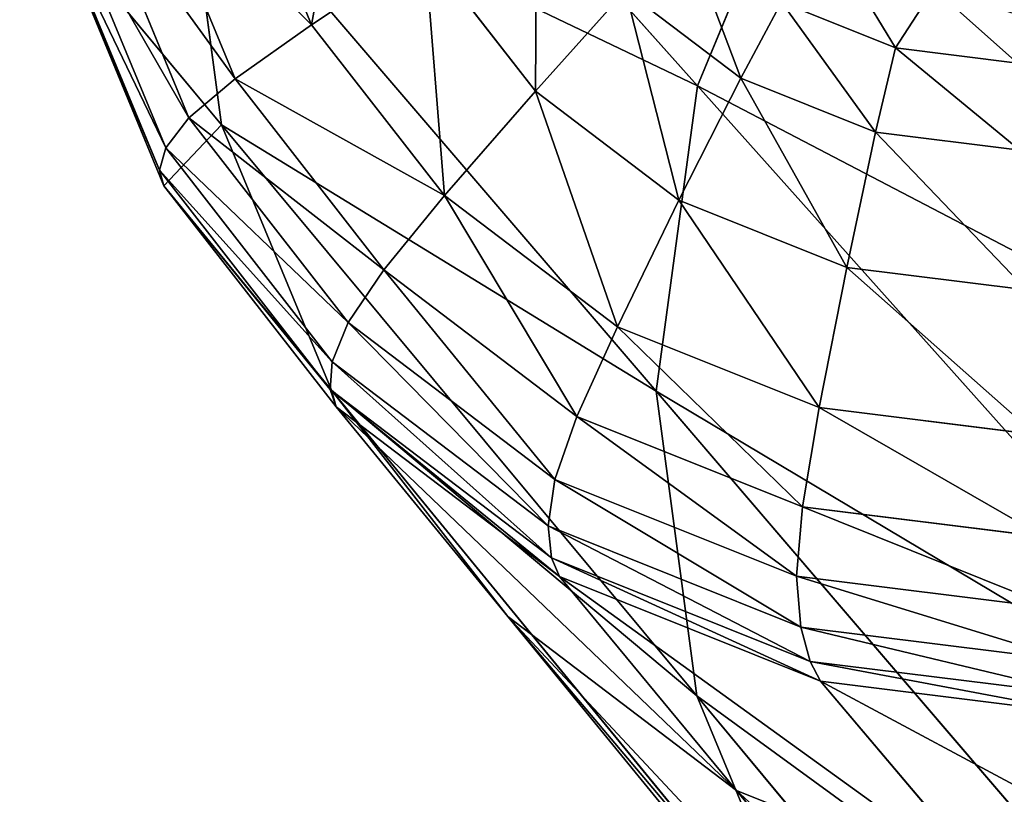
# Model space of a CAD drawing. Units: millimetres. Extents: x -129 to 223, y -791 to -438.
# Drawn here: x -129 to -117, y -465 to -456 of the extents above; entities that cross this region are included whole.
import ezdxf

# ---------------------------------------------------------------- set-up
doc = ezdxf.new("R2010")
doc.units = ezdxf.units.MM

# ---------------------------------------------------------------- blocks, each defined once
blk = doc.blocks.new('Group4_1')
for p, q in [((-173.7911, 164.3137, 41.195), (-167.9456, 157.7697, 118.8773)), ((-166.4942, 161.2818, 119.0338), (-167.9456, 157.7697, 118.8773)), ((-173.7117, 160.9843, 3.9236), (-172.6932, 158.5222, 3.6595)), ((-173.8004, 157.2922, 40.6628), (-174.2683, 160.7987, 40.9644)), ((-168.4554, 154.0147, 118.631), (-174.2683, 160.7987, 40.9644)), ((-174.7712, 160.6092, 5.5031), (-173.6327, 157.8568, 5.2079)), ((-175.4223, 160.3259, 7.3482), (-174.2027, 157.3775, 7.032)), ((-175.7618, 160.0868, 9.6446), (-174.4874, 157.0059, 9.3141)), ((-174.564, 156.731, 11.5895), (-175.8701, 159.8886, 11.9282)), ((-173.8004, 157.2922, 40.6628), (-175.8275, 159.728, 13.7351)), ((-175.8275, 159.728, 13.7351), (-174.5095, 156.5418, 13.3933)), ((-172.6932, 158.5222, 3.6595), (-171.3003, 159.4519, 2.2048)), ((-171.3003, 159.4519, 2.2048), (-169.94, 157.7047, 1.969)), ((-168.8318, 158.9406, 0.9545), (-169.94, 157.7047, 1.969)), ((-168.8318, 158.9406, 0.9545), (-167.4142, 157.8644, 0.7654)), ((-165.0414, 158.968, 0.3277), (-165.5127, 158.2376, 0.308)), ((-166.9129, 158.7988, 0.4568), (-167.4142, 157.8644, 0.7654)), ((-166.9129, 158.7988, 0.4568), (-165.5127, 158.2376, 0.308)), ((-173.6327, 157.8568, 5.2079), (-172.6932, 158.5222, 3.6595)), ((-172.6932, 158.5222, 3.6595), (-171.0568, 156.4203, 3.3759)), ((-165.5127, 158.2376, 0.308), (-165.7581, 157.2004, 0.5893)), ((-164.0109, 158.0508, 0.18), (-165.5127, 158.2376, 0.308)), ((-174.2027, 157.3775, 7.032), (-173.6327, 157.8568, 5.2079)), ((-173.6327, 157.8568, 5.2079), (-171.8033, 155.5072, 4.8908)), ((-168.1743, 156.3642, 1.7334), (-167.4142, 157.8644, 0.7654)), ((-167.4142, 157.8644, 0.7654), (-165.7581, 157.2004, 0.5893)), ((-171.0568, 156.4203, 3.3759), (-169.94, 157.7047, 1.969)), ((-169.94, 157.7047, 1.969), (-168.1743, 156.3642, 1.7334)), ((-167.9456, 157.7697, 118.8773), (-168.4554, 154.0147, 118.631)), ((-160.1909, 149.0884, 221.9306), (-167.9456, 157.7697, 118.8773)), ((-174.4874, 157.0059, 9.3141), (-174.2027, 157.3775, 7.032)), ((-174.2027, 157.3775, 7.032), (-172.2432, 154.8607, 6.6924)), ((-172.4505, 154.0287, 40.3128), (-173.8004, 157.2922, 40.6628)), ((-173.8004, 157.2922, 40.6628), (-167.9555, 150.2687, 118.3088)), ((-165.7581, 157.2004, 0.5893), (-166.1116, 155.5372, 1.5142)), ((-165.7581, 157.2004, 0.5893), (-163.9821, 156.9795, 0.4379)), ((-174.564, 156.731, 11.5895), (-174.4874, 157.0059, 9.3141)), ((-174.4874, 157.0059, 9.3141), (-172.4398, 154.376, 8.9593)), ((-172.4654, 154.0356, 11.2258), (-174.564, 156.731, 11.5895)), ((-174.5095, 156.5418, 13.3933), (-174.564, 156.731, 11.5895)), ((-172.4505, 154.0287, 40.3128), (-174.5095, 156.5418, 13.3933)), ((-174.5095, 156.5418, 13.3933), (-172.3919, 153.822, 13.0263)), ((-171.0568, 156.4203, 3.3759), (-171.8033, 155.5072, 4.8908)), ((-171.0568, 156.4203, 3.3759), (-168.9327, 154.8076, 3.0924)), ((-168.9327, 154.8076, 3.0924), (-168.1743, 156.3642, 1.7334)), ((-168.1743, 156.3642, 1.7334), (-166.1116, 155.5372, 1.5142)), ((-172.2432, 154.8607, 6.6924), (-171.8033, 155.5072, 4.8908)), ((-171.8033, 155.5072, 4.8908), (-169.4289, 153.7045, 4.5739)), ((-166.4513, 153.8128, 2.8288), (-166.1116, 155.5372, 1.5142)), ((-166.1116, 155.5372, 1.5142), (-163.9, 155.262, 1.3256)), ((-172.2432, 154.8607, 6.6924), (-172.4398, 154.376, 8.9593)), ((-172.2432, 154.8607, 6.6924), (-169.6997, 152.9296, 6.353)), ((-169.4289, 153.7045, 4.5739), (-168.9327, 154.8076, 3.0924)), ((-168.9327, 154.8076, 3.0924), (-166.4513, 153.8128, 2.8288)), ((-172.4654, 154.0356, 11.2258), (-172.4398, 154.376, 8.9593)), ((-172.4398, 154.376, 8.9593), (-169.7821, 152.3582, 8.6046)), ((-169.7414, 151.9675, 10.8622), (-172.4654, 154.0356, 11.2258)), ((-172.4654, 154.0356, 11.2258), (-172.3919, 153.822, 13.0263)), ((-170.2816, 151.243, 39.9369), (-172.4505, 154.0287, 40.3128)), ((-166.5135, 146.7825, 117.9349), (-172.4505, 154.0287, 40.3128)), ((-160.7439, 145.015, 221.6634), (-168.4554, 154.0147, 118.631)), ((-168.4554, 154.0147, 118.631), (-167.9555, 150.2687, 118.3088)), ((-170.2816, 151.243, 39.9369), (-172.3919, 153.822, 13.0263)), ((-172.3919, 153.822, 13.0263), (-169.6433, 151.7351, 12.6595)), ((-166.4513, 153.8128, 2.8288), (-166.655, 152.5923, 4.2792)), ((-166.4513, 153.8128, 2.8288), (-163.7908, 153.4817, 2.6019)), ((-169.6997, 152.9296, 6.353), (-169.4289, 153.7045, 4.5739)), ((-169.4289, 153.7045, 4.5739), (-166.655, 152.5923, 4.2792)), ((-169.7821, 152.3582, 8.6046), (-169.6997, 152.9296, 6.353)), ((-169.6997, 152.9296, 6.353), (-166.7284, 151.7383, 6.0373)), ((-166.7284, 151.7383, 6.0373), (-166.655, 152.5923, 4.2792)), ((-166.655, 152.5923, 4.2792), (-163.6809, 152.2223, 4.0256)), ((-169.7414, 151.9675, 10.8622), (-169.7821, 152.3582, 8.6046)), ((-169.7821, 152.3582, 8.6046), (-166.6772, 151.1133, 8.2747)), ((-166.5592, 150.6917, 10.5241), (-169.7414, 151.9675, 10.8622)), ((-169.6433, 151.7351, 12.6595), (-169.7414, 151.9675, 10.8622)), ((-167.4663, 149.1055, 39.5612), (-169.6433, 151.7351, 12.6595)), ((-169.6433, 151.7351, 12.6595), (-166.4323, 150.4478, 12.3183)), ((-166.7284, 151.7383, 6.0373), (-166.6772, 151.1133, 8.2747)), ((-166.7284, 151.7383, 6.0373), (-163.5426, 151.3419, 5.7655)), ((-167.4663, 149.1055, 39.5612), (-170.2816, 151.243, 39.9369)), ((-170.2816, 151.243, 39.9369), (-164.1964, 143.8065, 117.5333)), ((-166.5592, 150.6917, 10.5241), (-166.6772, 151.1133, 8.2747)), ((-166.6772, 151.1133, 8.2747), (-163.3482, 150.6991, 7.9908)), ((-163.1473, 150.2671, 10.2332), (-166.5592, 150.6917, 10.5241)), ((-166.5592, 150.6917, 10.5241), (-166.4323, 150.4478, 12.3183)), ((-164.1774, 147.7869, 39.2117), (-166.4323, 150.4478, 12.3183)), ((-166.4323, 150.4478, 12.3183), (-162.9895, 150.0194, 12.0247)), ((-160.2017, 140.9514, 221.3139), (-167.9555, 150.2687, 118.3088)), ((-167.9555, 150.2687, 118.3088), (-166.5135, 146.7825, 117.9349)), ((-164.1774, 147.7869, 39.2117), (-167.4663, 149.1055, 39.5612)), ((-161.1889, 141.523, 117.1319), (-167.4663, 149.1055, 39.5612))]:
    blk.add_line(p, q)
mesh = blk.add_polyface()
corners = [(-166.4942, 161.2818, 119.0338), (-173.7911, 164.3137, 41.195), (-167.9456, 157.7697, 118.8773), (-172.4325, 167.6013, 41.3415)]
mesh.append_faces([[corners[k] for k in face] for face in [(0, 1, 2), (1, 0, 3)]], dxfattribs={"vtx0": -1})
mesh = blk.add_polyface()
corners = [(-167.9456, 157.7697, 118.8773), (-174.2683, 160.7987, 40.9644), (-168.4554, 154.0147, 118.631), (-173.7911, 164.3137, 41.195)]
mesh.append_faces([[corners[k] for k in face] for face in [(0, 1, 2), (1, 0, 3)]], dxfattribs={"vtx0": -1})
mesh = blk.add_polyface()
corners = [(-156.0943, 156.1718, 222.1575), (-166.4942, 161.2818, 119.0338), (-158.6165, 152.8984, 222.1004), (-164.1692, 164.2994, 119.0865)]
mesh.append_faces([[corners[k] for k in face] for face in [(0, 1, 2), (1, 0, 3)]], dxfattribs={"vtx0": -1})
mesh = blk.add_polyface()
corners = [(-174.2683, 160.7987, 40.9644), (-175.8275, 159.728, 13.7351), (-173.8004, 157.2922, 40.6628), (-176.2842, 163.1514, 14.0296)]
mesh.append_faces([[corners[k] for k in face] for face in [(0, 1, 2), (1, 0, 3)]], dxfattribs={"vtx0": -1})
mesh = blk.add_polyface()
corners = [(-172.147, 161.4987, 2.4243), (-172.6932, 158.5222, 3.6595), (-173.7117, 160.9843, 3.9236), (-171.3003, 159.4519, 2.2048)]
mesh.append_faces([[corners[k] for k in face] for face in [(0, 1, 2), (1, 0, 3)]], dxfattribs={"vtx0": -1})
mesh = blk.add_polyface()
corners = [(-158.6165, 152.8984, 222.1004), (-167.9456, 157.7697, 118.8773), (-160.1909, 149.0884, 221.9306), (-166.4942, 161.2818, 119.0338)]
mesh.append_faces([[corners[k] for k in face] for face in [(0, 1, 2), (1, 0, 3)]], dxfattribs={"vtx0": -1})
mesh = blk.add_polyface()
corners = [(-174.7712, 160.6092, 5.5031), (-172.6932, 158.5222, 3.6595), (-173.6327, 157.8568, 5.2079), (-173.7117, 160.9843, 3.9236)]
mesh.append_faces([[corners[k] for k in face] for face in [(0, 1, 2), (1, 0, 3)]], dxfattribs={"vtx0": -1})
mesh = blk.add_polyface()
corners = [(-168.4554, 154.0147, 118.631), (-173.8004, 157.2922, 40.6628), (-167.9555, 150.2687, 118.3088), (-174.2683, 160.7987, 40.9644)]
mesh.append_faces([[corners[k] for k in face] for face in [(0, 1, 2), (1, 0, 3)]], dxfattribs={"vtx0": -1})
mesh = blk.add_polyface()
corners = [(-175.4223, 160.3259, 7.3482), (-173.6327, 157.8568, 5.2079), (-174.2027, 157.3775, 7.032), (-174.7712, 160.6092, 5.5031)]
mesh.append_faces([[corners[k] for k in face] for face in [(0, 1, 2), (1, 0, 3)]], dxfattribs={"vtx0": -1})
mesh = blk.add_polyface()
corners = [(-175.7618, 160.0868, 9.6446), (-174.2027, 157.3775, 7.032), (-174.4874, 157.0059, 9.3141), (-175.4223, 160.3259, 7.3482)]
mesh.append_faces([[corners[k] for k in face] for face in [(0, 1, 2), (1, 0, 3)]], dxfattribs={"vtx0": -1})
mesh = blk.add_polyface()
corners = [(-169.9238, 160.3432, 1.1438), (-169.94, 157.7047, 1.969), (-171.3003, 159.4519, 2.2048), (-168.8318, 158.9406, 0.9545)]
mesh.append_faces([[corners[k] for k in face] for face in [(0, 1, 2), (1, 0, 3)]], dxfattribs={"vtx0": -1})
mesh = blk.add_polyface()
corners = [(-175.8701, 159.8886, 11.9282), (-174.4874, 157.0059, 9.3141), (-174.564, 156.731, 11.5895), (-175.7618, 160.0868, 9.6446)]
mesh.append_faces([[corners[k] for k in face] for face in [(0, 1, 2), (1, 0, 3)]], dxfattribs={"vtx0": -1})
mesh = blk.add_polyface()
corners = [(-175.8275, 159.728, 13.7351), (-174.564, 156.731, 11.5895), (-174.5095, 156.5418, 13.3933), (-175.8701, 159.8886, 11.9282)]
mesh.append_faces([[corners[k] for k in face] for face in [(0, 1, 2), (1, 0, 3)]], dxfattribs={"vtx0": -1})
mesh = blk.add_polyface()
corners = [(-173.8004, 157.2922, 40.6628), (-174.5095, 156.5418, 13.3933), (-172.4505, 154.0287, 40.3128), (-175.8275, 159.728, 13.7351)]
mesh.append_faces([[corners[k] for k in face] for face in [(0, 1, 2), (1, 0, 3)]], dxfattribs={"vtx0": -1})
mesh = blk.add_polyface()
corners = [(-168.1107, 159.708, 0.6166), (-167.4142, 157.8644, 0.7654), (-168.8318, 158.9406, 0.9545), (-166.9129, 158.7988, 0.4568)]
mesh.append_faces([[corners[k] for k in face] for face in [(0, 1, 2), (1, 0, 3)]], dxfattribs={"vtx0": -1})
mesh = blk.add_polyface()
corners = [(-166.3114, 159.5529, 0.4684), (-165.5127, 158.2376, 0.308), (-166.9129, 158.7988, 0.4568), (-165.0414, 158.968, 0.3277)]
mesh.append_faces([[corners[k] for k in face] for face in [(0, 1, 2), (1, 0, 3)]], dxfattribs={"vtx0": -1})
mesh = blk.add_polyface()
corners = [(-171.3003, 159.4519, 2.2048), (-171.0568, 156.4203, 3.3759), (-172.6932, 158.5222, 3.6595), (-169.94, 157.7047, 1.969)]
mesh.append_faces([[corners[k] for k in face] for face in [(0, 1, 2), (1, 0, 3)]], dxfattribs={"vtx0": -1})
mesh = blk.add_polyface()
corners = [(-168.8318, 158.9406, 0.9545), (-168.1743, 156.3642, 1.7334), (-169.94, 157.7047, 1.969), (-167.4142, 157.8644, 0.7654)]
mesh.append_faces([[corners[k] for k in face] for face in [(0, 1, 2), (1, 0, 3)]], dxfattribs={"vtx0": -1})
mesh = blk.add_polyface()
corners = [(-165.0414, 158.968, 0.3277), (-164.0109, 158.0508, 0.18), (-165.5127, 158.2376, 0.308), (-164.0113, 158.6455, 0.2251)]
mesh.append_faces([[corners[k] for k in face] for face in [(0, 1, 2), (1, 0, 3)]], dxfattribs={"vtx0": -1})
mesh = blk.add_polyface()
corners = [(-166.9129, 158.7988, 0.4568), (-165.7581, 157.2004, 0.5893), (-167.4142, 157.8644, 0.7654), (-165.5127, 158.2376, 0.308)]
mesh.append_faces([[corners[k] for k in face] for face in [(0, 1, 2), (1, 0, 3)]], dxfattribs={"vtx0": -1})
mesh = blk.add_polyface()
corners = [(-173.6327, 157.8568, 5.2079), (-171.0568, 156.4203, 3.3759), (-171.8033, 155.5072, 4.8908), (-172.6932, 158.5222, 3.6595)]
mesh.append_faces([[corners[k] for k in face] for face in [(0, 1, 2), (1, 0, 3)]], dxfattribs={"vtx0": -1})
mesh = blk.add_polyface()
corners = [(-165.5127, 158.2376, 0.308), (-163.9821, 156.9795, 0.4379), (-165.7581, 157.2004, 0.5893), (-164.0109, 158.0508, 0.18)]
mesh.append_faces([[corners[k] for k in face] for face in [(0, 1, 2), (1, 0, 3)]], dxfattribs={"vtx0": -1})
mesh = blk.add_polyface()
corners = [(-174.2027, 157.3775, 7.032), (-171.8033, 155.5072, 4.8908), (-172.2432, 154.8607, 6.6924), (-173.6327, 157.8568, 5.2079)]
mesh.append_faces([[corners[k] for k in face] for face in [(0, 1, 2), (1, 0, 3)]], dxfattribs={"vtx0": -1})
mesh = blk.add_polyface()
corners = [(-167.4142, 157.8644, 0.7654), (-166.1116, 155.5372, 1.5142), (-168.1743, 156.3642, 1.7334), (-165.7581, 157.2004, 0.5893)]
mesh.append_faces([[corners[k] for k in face] for face in [(0, 1, 2), (1, 0, 3)]], dxfattribs={"vtx0": -1})
mesh = blk.add_polyface()
corners = [(-169.94, 157.7047, 1.969), (-168.9327, 154.8076, 3.0924), (-171.0568, 156.4203, 3.3759), (-168.1743, 156.3642, 1.7334)]
mesh.append_faces([[corners[k] for k in face] for face in [(0, 1, 2), (1, 0, 3)]], dxfattribs={"vtx0": -1})
mesh = blk.add_polyface()
corners = [(-160.1909, 149.0884, 221.9306), (-168.4554, 154.0147, 118.631), (-160.7439, 145.015, 221.6634), (-167.9456, 157.7697, 118.8773)]
mesh.append_faces([[corners[k] for k in face] for face in [(0, 1, 2), (1, 0, 3)]], dxfattribs={"vtx0": -1})
mesh = blk.add_polyface()
corners = [(-174.4874, 157.0059, 9.3141), (-172.2432, 154.8607, 6.6924), (-172.4398, 154.376, 8.9593), (-174.2027, 157.3775, 7.032)]
mesh.append_faces([[corners[k] for k in face] for face in [(0, 1, 2), (1, 0, 3)]], dxfattribs={"vtx0": -1})
mesh = blk.add_polyface()
corners = [(-167.9555, 150.2687, 118.3088), (-172.4505, 154.0287, 40.3128), (-166.5135, 146.7825, 117.9349), (-173.8004, 157.2922, 40.6628)]
mesh.append_faces([[corners[k] for k in face] for face in [(0, 1, 2), (1, 0, 3)]], dxfattribs={"vtx0": -1})
mesh = blk.add_polyface()
corners = [(-165.7581, 157.2004, 0.5893), (-163.9, 155.262, 1.3256), (-166.1116, 155.5372, 1.5142), (-163.9821, 156.9795, 0.4379)]
mesh.append_faces([[corners[k] for k in face] for face in [(0, 1, 2), (1, 0, 3)]], dxfattribs={"vtx0": -1})
mesh = blk.add_polyface()
corners = [(-174.564, 156.731, 11.5895), (-172.4398, 154.376, 8.9593), (-172.4654, 154.0356, 11.2258), (-174.4874, 157.0059, 9.3141)]
mesh.append_faces([[corners[k] for k in face] for face in [(0, 1, 2), (1, 0, 3)]], dxfattribs={"vtx0": -1})
mesh = blk.add_polyface()
corners = [(-174.5095, 156.5418, 13.3933), (-172.4654, 154.0356, 11.2258), (-172.3919, 153.822, 13.0263), (-174.564, 156.731, 11.5895)]
mesh.append_faces([[corners[k] for k in face] for face in [(0, 1, 2), (1, 0, 3)]], dxfattribs={"vtx0": -1})
mesh = blk.add_polyface()
corners = [(-172.4505, 154.0287, 40.3128), (-172.3919, 153.822, 13.0263), (-170.2816, 151.243, 39.9369), (-174.5095, 156.5418, 13.3933)]
mesh.append_faces([[corners[k] for k in face] for face in [(0, 1, 2), (1, 0, 3)]], dxfattribs={"vtx0": -1})
mesh = blk.add_polyface()
corners = [(-171.0568, 156.4203, 3.3759), (-169.4289, 153.7045, 4.5739), (-171.8033, 155.5072, 4.8908), (-168.9327, 154.8076, 3.0924)]
mesh.append_faces([[corners[k] for k in face] for face in [(0, 1, 2), (1, 0, 3)]], dxfattribs={"vtx0": -1})
mesh = blk.add_polyface()
corners = [(-168.1743, 156.3642, 1.7334), (-166.4513, 153.8128, 2.8288), (-168.9327, 154.8076, 3.0924), (-166.1116, 155.5372, 1.5142)]
mesh.append_faces([[corners[k] for k in face] for face in [(0, 1, 2), (1, 0, 3)]], dxfattribs={"vtx0": -1})
mesh = blk.add_polyface()
corners = [(-169.6997, 152.9296, 6.353), (-171.8033, 155.5072, 4.8908), (-169.4289, 153.7045, 4.5739), (-172.2432, 154.8607, 6.6924)]
mesh.append_faces([[corners[k] for k in face] for face in [(0, 1, 2), (1, 0, 3)]], dxfattribs={"vtx0": -1})
mesh = blk.add_polyface()
corners = [(-166.1116, 155.5372, 1.5142), (-163.7908, 153.4817, 2.6019), (-166.4513, 153.8128, 2.8288), (-163.9, 155.262, 1.3256)]
mesh.append_faces([[corners[k] for k in face] for face in [(0, 1, 2), (1, 0, 3)]], dxfattribs={"vtx0": -1})
mesh = blk.add_polyface()
corners = [(-169.7821, 152.3582, 8.6046), (-172.2432, 154.8607, 6.6924), (-169.6997, 152.9296, 6.353), (-172.4398, 154.376, 8.9593)]
mesh.append_faces([[corners[k] for k in face] for face in [(0, 1, 2), (1, 0, 3)]], dxfattribs={"vtx0": -1})
mesh = blk.add_polyface()
corners = [(-166.655, 152.5923, 4.2792), (-168.9327, 154.8076, 3.0924), (-166.4513, 153.8128, 2.8288), (-169.4289, 153.7045, 4.5739)]
mesh.append_faces([[corners[k] for k in face] for face in [(0, 1, 2), (1, 0, 3)]], dxfattribs={"vtx0": -1})
mesh = blk.add_polyface()
corners = [(-169.7414, 151.9675, 10.8622), (-172.4398, 154.376, 8.9593), (-169.7821, 152.3582, 8.6046), (-172.4654, 154.0356, 11.2258)]
mesh.append_faces([[corners[k] for k in face] for face in [(0, 1, 2), (1, 0, 3)]], dxfattribs={"vtx0": -1})
mesh = blk.add_polyface()
corners = [(-169.6433, 151.7351, 12.6595), (-172.4654, 154.0356, 11.2258), (-169.7414, 151.9675, 10.8622), (-172.3919, 153.822, 13.0263)]
mesh.append_faces([[corners[k] for k in face] for face in [(0, 1, 2), (1, 0, 3)]], dxfattribs={"vtx0": -1})
mesh = blk.add_polyface()
corners = [(-166.5135, 146.7825, 117.9349), (-170.2816, 151.243, 39.9369), (-164.1964, 143.8065, 117.5333), (-172.4505, 154.0287, 40.3128)]
mesh.append_faces([[corners[k] for k in face] for face in [(0, 1, 2), (1, 0, 3)]], dxfattribs={"vtx0": -1})
mesh = blk.add_polyface()
corners = [(-160.7439, 145.015, 221.6634), (-167.9555, 150.2687, 118.3088), (-160.2017, 140.9514, 221.3139), (-168.4554, 154.0147, 118.631)]
mesh.append_faces([[corners[k] for k in face] for face in [(0, 1, 2), (1, 0, 3)]], dxfattribs={"vtx0": -1})
mesh = blk.add_polyface()
corners = [(-167.4663, 149.1055, 39.5612), (-172.3919, 153.822, 13.0263), (-169.6433, 151.7351, 12.6595), (-170.2816, 151.243, 39.9369)]
mesh.append_faces([[corners[k] for k in face] for face in [(0, 1, 2), (1, 0, 3)]], dxfattribs={"vtx0": -1})
mesh = blk.add_polyface()
corners = [(-163.6809, 152.2223, 4.0256), (-166.4513, 153.8128, 2.8288), (-163.7908, 153.4817, 2.6019), (-166.655, 152.5923, 4.2792)]
mesh.append_faces([[corners[k] for k in face] for face in [(0, 1, 2), (1, 0, 3)]], dxfattribs={"vtx0": -1})
mesh = blk.add_polyface()
corners = [(-166.7284, 151.7383, 6.0373), (-169.4289, 153.7045, 4.5739), (-166.655, 152.5923, 4.2792), (-169.6997, 152.9296, 6.353)]
mesh.append_faces([[corners[k] for k in face] for face in [(0, 1, 2), (1, 0, 3)]], dxfattribs={"vtx0": -1})
mesh = blk.add_polyface()
corners = [(-166.6772, 151.1133, 8.2747), (-169.6997, 152.9296, 6.353), (-166.7284, 151.7383, 6.0373), (-169.7821, 152.3582, 8.6046)]
mesh.append_faces([[corners[k] for k in face] for face in [(0, 1, 2), (1, 0, 3)]], dxfattribs={"vtx0": -1})
mesh = blk.add_polyface()
corners = [(-163.5426, 151.3419, 5.7655), (-166.655, 152.5923, 4.2792), (-163.6809, 152.2223, 4.0256), (-166.7284, 151.7383, 6.0373)]
mesh.append_faces([[corners[k] for k in face] for face in [(0, 1, 2), (1, 0, 3)]], dxfattribs={"vtx0": -1})
mesh = blk.add_polyface()
corners = [(-166.5592, 150.6917, 10.5241), (-169.7821, 152.3582, 8.6046), (-166.6772, 151.1133, 8.2747), (-169.7414, 151.9675, 10.8622)]
mesh.append_faces([[corners[k] for k in face] for face in [(0, 1, 2), (1, 0, 3)]], dxfattribs={"vtx0": -1})
mesh = blk.add_polyface()
corners = [(-166.4323, 150.4478, 12.3183), (-169.7414, 151.9675, 10.8622), (-166.5592, 150.6917, 10.5241), (-169.6433, 151.7351, 12.6595)]
mesh.append_faces([[corners[k] for k in face] for face in [(0, 1, 2), (1, 0, 3)]], dxfattribs={"vtx0": -1})
mesh = blk.add_polyface()
corners = [(-164.1774, 147.7869, 39.2117), (-169.6433, 151.7351, 12.6595), (-166.4323, 150.4478, 12.3183), (-167.4663, 149.1055, 39.5612)]
mesh.append_faces([[corners[k] for k in face] for face in [(0, 1, 2), (1, 0, 3)]], dxfattribs={"vtx0": -1})
mesh = blk.add_polyface()
corners = [(-163.3482, 150.6991, 7.9908), (-166.7284, 151.7383, 6.0373), (-163.5426, 151.3419, 5.7655), (-166.6772, 151.1133, 8.2747)]
mesh.append_faces([[corners[k] for k in face] for face in [(0, 1, 2), (1, 0, 3)]], dxfattribs={"vtx0": -1})
mesh = blk.add_polyface()
corners = [(-161.1889, 141.523, 117.1319), (-170.2816, 151.243, 39.9369), (-167.4663, 149.1055, 39.5612), (-164.1964, 143.8065, 117.5333)]
mesh.append_faces([[corners[k] for k in face] for face in [(0, 1, 2), (1, 0, 3)]], dxfattribs={"vtx0": -1})
mesh = blk.add_polyface()
corners = [(-163.1473, 150.2671, 10.2332), (-166.6772, 151.1133, 8.2747), (-163.3482, 150.6991, 7.9908), (-166.5592, 150.6917, 10.5241)]
mesh.append_faces([[corners[k] for k in face] for face in [(0, 1, 2), (1, 0, 3)]], dxfattribs={"vtx0": -1})
mesh = blk.add_polyface()
corners = [(-162.9895, 150.0194, 12.0247), (-166.5592, 150.6917, 10.5241), (-163.1473, 150.2671, 10.2332), (-166.4323, 150.4478, 12.3183)]
mesh.append_faces([[corners[k] for k in face] for face in [(0, 1, 2), (1, 0, 3)]], dxfattribs={"vtx0": -1})
mesh = blk.add_polyface()
corners = [(-160.6511, 147.3481, 38.911), (-166.4323, 150.4478, 12.3183), (-162.9895, 150.0194, 12.0247), (-164.1774, 147.7869, 39.2117)]
mesh.append_faces([[corners[k] for k in face] for face in [(0, 1, 2), (1, 0, 3)]], dxfattribs={"vtx0": -1})
mesh = blk.add_polyface()
corners = [(-160.2017, 140.9514, 221.3139), (-166.5135, 146.7825, 117.9349), (-158.6374, 137.1695, 220.9083), (-167.9555, 150.2687, 118.3088)]
mesh.append_faces([[corners[k] for k in face] for face in [(0, 1, 2), (1, 0, 3)]], dxfattribs={"vtx0": -1})
mesh = blk.add_polyface()
corners = [(-157.6754, 140.1144, 116.7586), (-167.4663, 149.1055, 39.5612), (-164.1774, 147.7869, 39.2117), (-161.1889, 141.523, 117.1319)]
mesh.append_faces([[corners[k] for k in face] for face in [(0, 1, 2), (1, 0, 3)]], dxfattribs={"vtx0": -1})

msp = doc.modelspace()

# ---------------------------------------------------------------- block references
msp.add_blockref('Group4_1', (47.045, -614.13))

doc.saveas('drawing.dxf')
